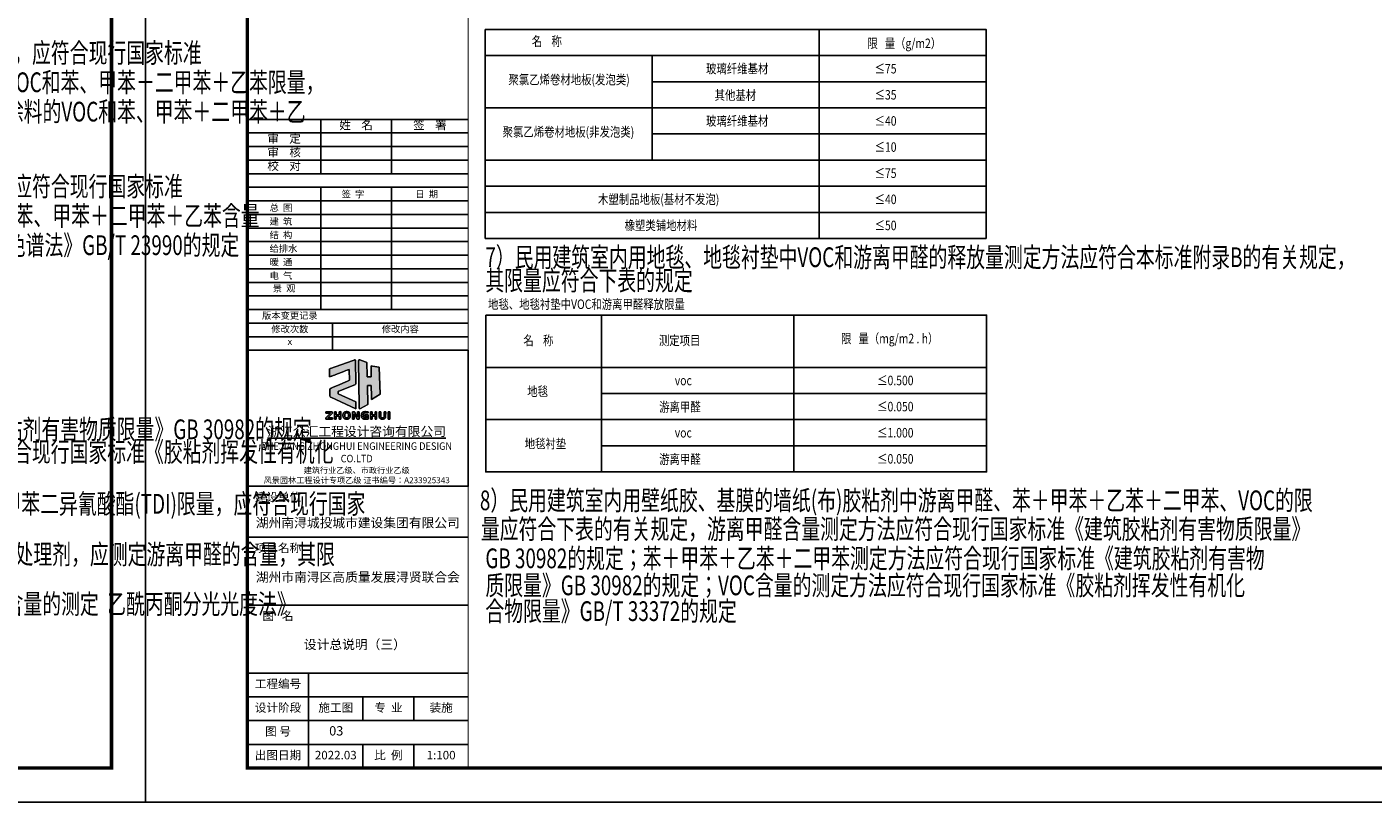
# Model space of a CAD drawing. Extents: x 134864 to 483906, y -267679 to -20817.
# Drawn here: x 306206 to 345819, y -62817 to -39995 of the extents above; entities that cross this region are included whole.
import ezdxf
from ezdxf.enums import TextEntityAlignment as Align

# ---------------------------------------------------------------- set-up
doc = ezdxf.new("R2010")
doc.units = 0
doc.header["$LTSCALE"] = 500
doc.header["$MEASUREMENT"] = 0
doc.layers.get('0').update_dxf_attribs({"linetype": 'CONTINUOUS'})
doc.layers.add('color#000000ff', color=7, linetype='CONTINUOUS', lineweight=100)
doc.layers.add('color#ffffffff', color=7, linetype='CONTINUOUS', lineweight=100)
doc.layers.add('PP-COM', color=7, linetype='CONTINUOUS')
doc.layers.add('tk', color=7, linetype='CONTINUOUS')
doc.styles.add('-黑体', font='simhei.ttf', dxfattribs={"width": 0.8})
doc.styles.get("Standard").update_dxf_attribs({"font": 'txt.shx'})
doc.styles.add('TKHH', font='simfang.ttf', dxfattribs={"width": 0.75})
doc.styles.add('图框', font='txt')
doc.styles.add('天和汉字', font='simplex.shx', dxfattribs={"width": 0.7, "bigfont": '天和汉字.shx'})

msp = doc.modelspace()

# ---------------------------------------------------------------- hatches: boundary and pattern name
at = {"lineweight": 0}
h = msp.add_hatch(color=7, dxfattribs=at)
h.dxf.hatch_style = 1
h.paths.add_polyline_path([(315193.7, -51362.7), (315193.4, -51322.5), (315002.1, -51323.2), (315002.8, -51361.8), (315140.5, -51361.9), (315008, -51498.8), (315006.3, -51501.4), (315004.2, -51505.9), (315002.7, -51512.5), (315002.2, -51542.4), (315193.5, -51542.4), (315193.5, -51503.2), (315059.9, -51503.1)])
h.paths.add_polyline_path([(315393.5, -51451.9), (315393.3, -51542.5), (315439.7, -51542.4), (315439.6, -51322.4), (315393.2, -51322.7), (315393.2, -51412.2), (315308.1, -51412), (315308.1, -51322.6), (315261.4, -51322.6), (315261.4, -51542.5), (315308.1, -51542.4), (315308, -51451.8)])
h.paths.add_polyline_path([(315504.1, -51437.4), (315504.9, -51447.6), (315506.5, -51457.8), (315508.8, -51467.7), (315511.8, -51477.4), (315515.5, -51486.7), (315520, -51495.5), (315525.2, -51503.8), (315531.1, -51511.5), (315537.8, -51518.5), (315545.2, -51524.7), (315553.3, -51530), (315562.1, -51534.4), (315571.7, -51537.7), (315582, -51539.9), (315586.6, -51540.9), (315596.1, -51542.3), (315605.9, -51543.3), (315615.8, -51543.8), (315625.8, -51543.6), (315630.7, -51543.3), (315635.7, -51542.9), (315640.6, -51542.2), (315645.5, -51541.4), (315650.4, -51540.4), (315655.1, -51539.2), (315659.8, -51537.8), (315664.4, -51536.2), (315668.9, -51534.5), (315673.3, -51532.5), (315677.6, -51530.2), (315681.7, -51527.8), (315685.7, -51525.1), (315689.5, -51522.2), (315693.1, -51519.1), (315696.6, -51515.7), (315699.9, -51512.1), (315702.9, -51508.2), (315705.8, -51504), (315708.4, -51499.6), (315710.4, -51495.3), (315712.2, -51490.9), (315713.9, -51486.4), (315715.5, -51481.9), (315716.9, -51477.4), (315719.3, -51468.1), (315721, -51458.7), (315722.2, -51449.2), (315722.8, -51439.6), (315722.9, -51429.9), (315722.3, -51420.3), (315721.2, -51410.8), (315719.6, -51401.3), (315717.4, -51391.9), (315714.7, -51382.8), (315711.4, -51373.8), (315707.6, -51365.1), (315704.9, -51360.7), (315702.1, -51356.6), (315699, -51352.8), (315695.7, -51349.2), (315692.2, -51345.8), (315688.5, -51342.7), (315684.7, -51339.9), (315680.7, -51337.3), (315676.5, -51334.9), (315672.2, -51332.7), (315667.8, -51330.7), (315663.3, -51329), (315658.7, -51327.4), (315654, -51326), (315649.2, -51324.9), (315644.3, -51323.9), (315639.4, -51323), (315634.5, -51322.4), (315629.5, -51321.9), (315619.5, -51321.4), (315609.6, -51321.4), (315599.7, -51321.9), (315590.1, -51322.9), (315580.7, -51324.4), (315570.4, -51326.6), (315560.8, -51330), (315552, -51334.3), (315544, -51339.7), (315536.6, -51345.9), (315530, -51352.9), (315524.2, -51360.5), (315519.1, -51368.8), (315514.8, -51377.7), (315511.1, -51387), (315508.3, -51396.6), (315506.1, -51406.6), (315504.7, -51416.8), (315504.1, -51427)])
h.paths.add_polyline_path([(315668.1, -51402.5), (315670.6, -51418), (315671.4, -51433.6), (315669.9, -51452.4), (315665.2, -51475.9), (315656.7, -51490.9), (315642.2, -51501.8), (315624.5, -51507.2), (315605.5, -51507.3), (315587.5, -51502.2), (315572.5, -51491.9), (315563.9, -51478.7), (315560.4, -51464.7), (315556.9, -51436), (315557.1, -51415.1), (315560.3, -51396.4), (315567.5, -51380.7), (315580.3, -51365.9), (315597.9, -51359.3), (315617.1, -51357.4), (315635.3, -51360.5), (315651, -51368.4), (315662.1, -51381.7)], flags=16)
h.paths.add_polyline_path([(315833.5, -51381.8), (315922.8, -51542.3), (315980.5, -51542.4), (315980.5, -51322.6), (315936.1, -51322.5), (315935.4, -51483.7), (315849, -51322.8), (315788.7, -51322.5), (315788.7, -51542.4), (315833.4, -51542.4)])
h.paths.add_polyline_path([(316064.5, -51359.9), (316061.7, -51365.6), (316059, -51371.5), (316056.5, -51377.7), (316054.3, -51384), (316052.3, -51390.5), (316050.6, -51397.1), (316049.1, -51403.8), (316047.8, -51410.7), (316046.9, -51417.6), (316046.2, -51424.5), (316045.8, -51431.5), (316045.7, -51438.5), (316045.9, -51445.4), (316046.4, -51452.3), (316047.3, -51459.2), (316048.4, -51465.9), (316049.9, -51472.5), (316051.7, -51479), (316053.9, -51485.3), (316056.5, -51491.5), (316059.4, -51497.4), (316062.7, -51503.1), (316066.3, -51508.6), (316070.4, -51513.8), (316074.9, -51518.6), (316079.7, -51523.2), (316085, -51527.4), (316090.7, -51531.3), (316096.9, -51534.7), (316101.9, -51536.2), (316106.9, -51537.4), (316112, -51538.5), (316122.1, -51540.3), (316132.4, -51541.6), (316147.9, -51542.7), (316184.4, -51542.8), (316246.9, -51542.4), (316246.8, -51412), (316139, -51412), (316139.1, -51451.1), (316200.4, -51451.2), (316200.4, -51503.2), (316197, -51503.1), (316189.7, -51503.1), (316156.3, -51503.8), (316134.6, -51501.3), (316117.9, -51494.1), (316107.3, -51481.9), (316103.6, -51471.2), (316099.3, -51450), (316097.3, -51427.9), (316098.1, -51409.3), (316102.6, -51391.1), (316111.9, -51376.8), (316125, -51366.6), (316143.2, -51363.4), (316163.8, -51361.6), (316246.9, -51361.7), (316246.8, -51322.8), (316230.6, -51323.6), (316214.2, -51323.4), (316165.9, -51321.7), (316152.1, -51321.8), (316145.3, -51322.1), (316138.6, -51322.5), (316131.9, -51323.2), (316125.4, -51324.2), (316119, -51325.4), (316112.7, -51327), (316106.6, -51328.9), (316100.6, -51331.2), (316094.8, -51333.9), (316089.2, -51337), (316083.8, -51340.5), (316078.6, -51344.6), (316073.7, -51349.1), (316069, -51354.2)])
h.paths.add_polyline_path([(316319.1, -51542.4), (316365.8, -51542.4), (316365.8, -51451.5), (316450.8, -51451.4), (316451, -51542.5), (316497.4, -51542.4), (316497.4, -51322.6), (316451, -51322.5), (316450.8, -51412.2), (316365.9, -51412.2), (316365.8, -51322.5), (316319.1, -51322.5)])
h.paths.add_polyline_path([(316572.6, -51322.6), (316573, -51466.8), (316573.2, -51476.8), (316574.6, -51486.2), (316577.2, -51494.8), (316580.8, -51502.8), (316585.4, -51510.1), (316590.9, -51516.7), (316597.2, -51522.7), (316604.2, -51528), (316611.8, -51532.6), (316620, -51536.5), (316628.6, -51539.8), (316637.5, -51542.3), (316646.8, -51544.2), (316656.2, -51545.4), (316665.8, -51545.9), (316675.4, -51545.7), (316684.9, -51544.9), (316694.2, -51543.3), (316703.3, -51541), (316712.1, -51538.1), (316720.5, -51534.4), (316728.4, -51530.1), (316735.7, -51525.1), (316742.3, -51519.3), (316748.2, -51512.9), (316753.2, -51505.7), (316757.3, -51497.9), (316760.4, -51489.3), (316762.3, -51480), (316764.4, -51322.5), (316717.7, -51322.6), (316717.1, -51479.8), (316707.6, -51495.2), (316693.8, -51503.7), (316679.9, -51507.6), (316662.5, -51508.3), (316643.5, -51503.4), (316628.4, -51492.6), (316620.8, -51477.6), (316618.9, -51322.6)])
h.paths.add_polyline_path([(316840, -51542.4), (316886.7, -51542.4), (316886.8, -51322.6), (316840, -51322.6)])
at = {"layer": 'PP-COM', "lineweight": 0}
h = msp.add_hatch(color=131, dxfattribs=at)
h.dxf.hatch_style = 1
h.paths.add_polyline_path([(315375.9, -50724.6), (315378.7, -50723.3), (315381.7, -50722.3), (315859.7, -50529.2), (315863.7, -50527.1), (315867.7, -50524.3), (315871.4, -50521.2), (315874.8, -50517.6), (315877.7, -50513.8), (315881.5, -50507.5), (315884.4, -50500.7), (315886.6, -50493.6), (315888.3, -50483.8), (315888.6, -50473.8), (315888.6, -50452.1), (315879.6, -49844.9), (315879.2, -49839.8), (315876.8, -49814.4), (315875, -49809.5), (315873.3, -49806.6), (315871.2, -49803.9), (315868.6, -49801.5), (315867.1, -49800.5), (315865.5, -49799.6), (315863.7, -49798.7), (315860.4, -49798.6), (315854, -49798.8), (315844.5, -49799.9), (315832.1, -49802.7), (315774.8, -49823.4), (315135.8, -50050.7), (315125.2, -50054.9), (315115.7, -50061.1), (315111.5, -50065.6), (315109.2, -50069.6), (315108.1, -50072.5), (315107.5, -50075.6), (315107.4, -50076.1), (315114.7, -50292.1), (315134.7, -50285.9), (315154.6, -50279.5), (315174.5, -50272.8), (315194.3, -50266.1), (315214.1, -50259.1), (315253.5, -50244.8), (315292.8, -50230), (315527.4, -50137.6), (315586.4, -50115.3), (315625.8, -50101.1), (315645.7, -50094.2), (315665.5, -50087.4), (315685.4, -50080.8), (315687.2, -50102.4), (315697.1, -50395.2), (315638.2, -50422), (315340.8, -50550.1), (315222.4, -50602.3), (315163.8, -50629.5), (315125, -50648.1), (315124.4, -50654.8), (315122.7, -50688.4), (315123.7, -50843.6), (315124, -50853.9), (315126.5, -50872.4), (315128.5, -50878.1), (315130.3, -50881.6), (315132.4, -50884.7), (315135.1, -50887.6), (315136.6, -50888.9), (315138.3, -50890.1), (315140, -50891.2), (315142, -50892.1), (315144, -50893), (315146.3, -50893.7), (315888.2, -51242.7), (315883.5, -51029.3), (315364.3, -50793.2), (315364.4, -50790.7), (315364.4, -50785.4), (315361.3, -50749.6), (315365.5, -50731.9), (315373.5, -50726)])
h = msp.add_hatch(color=150, dxfattribs=at)
h.dxf.hatch_style = 1
h.paths.add_polyline_path([(315983.1, -51150.8), (315983.7, -51192.5), (315987.4, -51221.9), (315991.6, -51236.3), (316017.6, -51224.5), (316237.5, -51109.2), (316225.2, -50553.4), (316339.4, -50552.6), (316344.1, -50875.5), (316347.5, -50959.7), (316597.6, -50809.7), (316575.8, -50016.5), (316375, -49979.1), (316332.8, -49974.3), (316336.7, -50301.1), (316218.1, -50299.7), (316215, -50210.9), (316207.7, -49929.6), (316204.1, -49870.6), (316190.8, -49864.5), (316163.9, -49853.2), (316000.3, -49796.6), (315998.8, -49796.2), (315995.9, -49795.6), (315993.1, -49795.4), (315990.5, -49795.5), (315988, -49795.8), (315985.6, -49796.4), (315983.3, -49797.2), (315981.1, -49798.3), (315979.1, -49799.6), (315977.1, -49801), (315975.3, -49802.7), (315973.6, -49804.5), (315972, -49806.5), (315970.6, -49808.6), (315969.3, -49810.9), (315968.1, -49813.2), (315966, -49818.2), (315964.5, -49823.5), (315963.4, -49828.9), (315962.9, -49834.4), (315962.9, -49839.8), (315963.5, -49845)])

# ---------------------------------------------------------------- linework, layer by layer
at = {"color": 3}
for p, q in [((329516.9, -40069.6), (329516.9, -46223.6)), ((319691.2, -40838.8), (334429.7, -40838.8)), ((324604.1, -40838.8), (324604.1, -43915.8)), ((324604.1, -41608.1), (334429.7, -41608.1)), ((319691.2, -42377.3), (334429.7, -42377.3)), ((324604.1, -43146.6), (334429.7, -43146.6)), ((319691.2, -43915.8), (334429.7, -43915.8)), ((319691.2, -44685.1), (334429.7, -44685.1)), ((319691.2, -45454.3), (334429.7, -45454.3)), ((324604.1, -46223.6), (334429.7, -46223.6)), ((323109.2, -48479.6), (323109.2, -53095.1)), ((328778.6, -48479.6), (328778.6, -53095.1)), ((319709.4, -50018.1), (334447.9, -50018.1)), ((323109.2, -50787.3), (334447.9, -50787.3)), ((319709.4, -51556.6), (334447.9, -51556.6)), ((323109.2, -52325.8), (334447.9, -52325.8))]:
    msp.add_line(p, q, dxfattribs=at)
for p, q in [((312694.4, -42716.7), (319194.4, -42716.7)), ((314854.4, -44316.7), (314854.4, -42716.7)), ((316934.4, -42716.7), (316934.4, -44316.7)), ((312694.4, -43116.7), (319194.4, -43116.7)), ((312694.4, -43516.7), (319194.4, -43516.7)), ((312694.4, -43916.7), (319194.4, -43916.7)), ((312694.4, -44316.7), (319194.4, -44316.7)), ((312694.4, -44716.7), (319194.4, -44716.7)), ((314854.4, -48316.7), (314854.4, -44716.7)), ((316934.4, -44716.7), (316934.4, -48316.7)), ((312694.4, -45116.7), (319194.4, -45116.7)), ((312694.4, -45516.7), (319194.4, -45516.7)), ((312694.4, -45916.7), (319194.4, -45916.7)), ((312694.4, -46316.7), (319194.4, -46316.7)), ((312694.4, -46716.7), (319194.4, -46716.7)), ((312694.4, -47116.7), (319194.4, -47116.7)), ((312694.4, -47516.7), (319194.4, -47516.7)), ((312694.4, -47916.7), (319194.4, -47916.7)), ((312694.4, -48316.7), (319194.4, -48316.7))]:
    msp.add_line(p, q)
for points in [[(319691.2, -40069.6), (334429.7, -40069.6), (334429.7, -46223.6), (319691.2, -46223.6)], [(319709.4, -48479.6), (334447.9, -48479.6), (334447.9, -53095.1), (319709.4, -53095.1)]]:
    msp.add_lwpolyline(points, close=True, dxfattribs=at)
at = {"layer": 'color#000000ff', "lineweight": 0}
for points in [[(315193.4, -51322.5), (315193.7, -51362.7), (315059.9, -51503.1), (315193.5, -51503.2), (315193.5, -51542.4), (315002.2, -51542.4), (315002.7, -51512.5), (315004.2, -51505.9), (315006.3, -51501.4), (315008.2, -51498.5), (315010.6, -51495.9), (315012, -51494.7), (315140.5, -51361.9), (315002.8, -51361.8), (315002.1, -51323.2)], [(315439.6, -51322.4), (315439.7, -51542.4), (315393.3, -51542.5), (315393.5, -51451.9), (315308, -51451.8), (315308.1, -51542.4), (315261.4, -51542.5), (315261.4, -51322.6), (315308.1, -51322.6), (315308.1, -51412), (315393.2, -51412.2), (315393.2, -51322.7)], [(315590.1, -51322.9), (315599.7, -51321.9), (315609.6, -51321.4), (315619.5, -51321.4), (315629.5, -51321.9), (315634.5, -51322.4), (315639.4, -51323), (315644.3, -51323.9), (315649.2, -51324.9), (315654, -51326), (315658.7, -51327.4), (315663.3, -51329), (315667.8, -51330.7), (315672.2, -51332.7), (315676.5, -51334.9), (315680.7, -51337.3), (315684.7, -51339.9), (315688.5, -51342.7), (315692.2, -51345.8), (315695.7, -51349.2), (315699, -51352.8), (315702.1, -51356.6), (315704.9, -51360.7), (315707.6, -51365.1), (315711.4, -51373.8), (315714.7, -51382.8), (315717.4, -51391.9), (315719.6, -51401.3), (315721.2, -51410.8), (315722.3, -51420.3), (315722.9, -51429.9), (315722.8, -51439.6), (315722.2, -51449.2), (315721, -51458.7), (315719.3, -51468.1), (315716.9, -51477.4), (315715.5, -51481.9), (315713.9, -51486.4), (315712.2, -51490.9), (315710.4, -51495.3), (315708.4, -51499.6), (315705.8, -51504), (315702.9, -51508.2), (315699.9, -51512.1), (315696.6, -51515.7), (315693.1, -51519.1), (315689.5, -51522.2), (315685.7, -51525.1), (315681.7, -51527.8), (315677.6, -51530.2), (315673.3, -51532.5), (315668.9, -51534.5), (315664.4, -51536.2), (315659.8, -51537.8), (315655.1, -51539.2), (315650.4, -51540.4), (315645.5, -51541.4), (315640.6, -51542.2), (315635.7, -51542.9), (315630.7, -51543.3), (315625.8, -51543.6), (315615.8, -51543.8), (315605.9, -51543.3), (315596.1, -51542.3), (315586.6, -51540.9), (315582, -51539.9), (315571.7, -51537.7), (315562.1, -51534.4), (315553.3, -51530), (315545.2, -51524.7), (315537.8, -51518.5), (315531.1, -51511.5), (315525.2, -51503.8), (315520, -51495.5), (315515.5, -51486.7), (315511.8, -51477.4), (315508.8, -51467.7), (315506.5, -51457.8), (315504.9, -51447.6), (315504.1, -51437.4), (315504.1, -51427), (315504.7, -51416.8), (315506.1, -51406.6), (315508.3, -51396.6), (315511.1, -51387), (315514.8, -51377.7), (315519.1, -51368.8), (315524.2, -51360.5), (315530, -51352.9), (315536.6, -51345.9), (315544, -51339.7), (315552, -51334.3), (315560.8, -51330), (315570.4, -51326.6), (315580.7, -51324.4)], [(315583, -51365.7), (315579.6, -51368.1), (315576.5, -51370.7), (315573.7, -51373.5), (315571.2, -51376.4), (315568.9, -51379.5), (315566.8, -51382.8), (315565, -51386.2), (315563.3, -51389.7), (315561.9, -51393.4), (315560.7, -51397.1), (315559.7, -51401), (315558.8, -51404.9), (315558.1, -51408.9), (315557.6, -51412.9), (315557, -51421.2), (315556.9, -51429.5), (315557.6, -51442), (315559.6, -51458.1), (315561.6, -51469.4), (315562.8, -51474.1), (315564.4, -51478.5), (315566.5, -51482.6), (315568.9, -51486.4), (315571.7, -51489.9), (315574.9, -51493.1), (315578.3, -51495.9), (315582, -51498.5), (315585.9, -51500.7), (315590.1, -51502.6), (315594.4, -51504.2), (315598.8, -51505.4), (315603.3, -51506.4), (315608, -51507), (315612.6, -51507.3), (315617.3, -51507.3), (315621.9, -51506.9), (315626.5, -51506.2), (315631, -51505.2), (315635.4, -51503.9), (315639.6, -51502.2), (315643.6, -51500.2), (315647.5, -51497.9), (315651.1, -51495.2), (315654.4, -51492.2), (315657.4, -51488.8), (315660, -51485.1), (315662.3, -51481.1), (315664.2, -51476.7), (315666.9, -51467.7), (315669.9, -51452.4), (315671.4, -51433.6), (315670.6, -51418), (315668.1, -51402.5), (315663.8, -51387.5), (315662.5, -51384.5), (315661.1, -51381.6), (315659.5, -51378.9), (315657.7, -51376.4), (315655.7, -51374.1), (315653.6, -51371.9), (315651.4, -51369.9), (315649, -51368), (315646.5, -51366.3), (315643.8, -51364.8), (315641.1, -51363.4), (315638.3, -51362.2), (315635.4, -51361.2), (315632.5, -51360.3), (315629.4, -51359.5), (315623.2, -51358.5), (315616.9, -51358), (315610.6, -51358.1), (315604.3, -51358.7), (315598.2, -51359.8), (315592.2, -51361.4), (315586.6, -51363.6)], [(315980.5, -51322.6), (315980.5, -51542.4), (315922.8, -51542.3), (315833.5, -51381.8), (315833.4, -51542.4), (315788.7, -51542.4), (315788.7, -51322.5), (315849, -51322.8), (315935.4, -51483.7), (315936.1, -51322.5)], [(316069, -51354.2), (316073.7, -51349.1), (316078.6, -51344.6), (316083.8, -51340.5), (316089.2, -51337), (316094.8, -51333.9), (316100.6, -51331.2), (316106.6, -51328.9), (316112.7, -51327), (316119, -51325.4), (316125.4, -51324.2), (316131.9, -51323.2), (316138.6, -51322.5), (316145.3, -51322.1), (316152.1, -51321.8), (316165.9, -51321.7), (316214.2, -51323.4), (316227.5, -51323.5), (316234, -51323.4), (316240.5, -51323.1), (316246.8, -51322.6), (316246.9, -51361.7), (316163.8, -51361.6), (316143.2, -51363.4), (316131, -51365.6), (316126.9, -51366.5), (316123.1, -51368.5), (316119.7, -51370.7), (316116.5, -51373.2), (316113.6, -51375.9), (316111, -51378.8), (316108.7, -51381.8), (316106.6, -51385), (316104.7, -51388.4), (316103.1, -51391.9), (316101.8, -51395.6), (316100.6, -51399.3), (316099.6, -51403.2), (316098.9, -51407.2), (316098.3, -51411.2), (316097.9, -51415.3), (316097.5, -51423.7), (316097.7, -51432.1), (316098.8, -51444.7), (316100.7, -51456.9), (316103.1, -51468.3), (316103.9, -51471.9), (316105.3, -51476), (316107, -51479.7), (316108.9, -51483.1), (316111.1, -51486.2), (316113.4, -51489), (316116, -51491.4), (316118.8, -51493.6), (316121.8, -51495.5), (316124.9, -51497.1), (316128.2, -51498.5), (316131.6, -51499.7), (316135.2, -51500.7), (316138.8, -51501.6), (316142.6, -51502.2), (316150.3, -51503.1), (316166.2, -51503.6), (316189.7, -51503.1), (316197, -51503.1), (316200.4, -51503.2), (316200.4, -51451.2), (316139.1, -51451.1), (316139, -51412), (316246.8, -51412), (316246.9, -51542.4), (316184.4, -51542.8), (316147.9, -51542.7), (316132.4, -51541.6), (316122.1, -51540.3), (316112, -51538.5), (316106.9, -51537.4), (316101.9, -51536.2), (316096.9, -51534.7), (316090.7, -51531.3), (316085, -51527.4), (316079.7, -51523.2), (316074.9, -51518.6), (316070.4, -51513.8), (316066.3, -51508.6), (316062.7, -51503.1), (316059.4, -51497.4), (316056.5, -51491.5), (316053.9, -51485.3), (316051.7, -51479), (316049.9, -51472.5), (316048.4, -51465.9), (316047.3, -51459.2), (316046.4, -51452.3), (316045.9, -51445.4), (316045.7, -51438.5), (316045.8, -51431.5), (316046.2, -51424.5), (316046.9, -51417.6), (316047.8, -51410.7), (316049.1, -51403.8), (316050.6, -51397.1), (316052.3, -51390.5), (316054.3, -51384), (316056.5, -51377.7), (316059, -51371.5), (316061.7, -51365.6), (316064.5, -51359.9)], [(316365.8, -51322.5), (316365.9, -51412.2), (316450.8, -51412.2), (316451, -51322.5), (316497.4, -51322.6), (316497.4, -51542.4), (316451, -51542.5), (316450.8, -51451.4), (316365.8, -51451.5), (316365.8, -51542.4), (316319.1, -51542.4), (316319.1, -51322.5)], [(316618.9, -51322.6), (316620.7, -51473.3), (316621.7, -51478.1), (316623.3, -51482.6), (316625.4, -51486.7), (316628, -51490.4), (316631, -51493.8), (316634.3, -51496.8), (316638.1, -51499.5), (316642.1, -51501.8), (316646.4, -51503.7), (316650.9, -51505.3), (316655.5, -51506.5), (316660.3, -51507.4), (316665.2, -51507.9), (316670.1, -51508), (316674.9, -51507.8), (316679.8, -51507.2), (316684.5, -51506.3), (316689, -51505), (316693.4, -51503.4), (316697.6, -51501.4), (316701.5, -51499), (316705, -51496.3), (316708.2, -51493.2), (316711, -51489.8), (316713.3, -51486), (316715.1, -51481.8), (316716.4, -51477.3), (316717.1, -51472.5), (316717.1, -51467.2), (316717.7, -51322.6), (316764.4, -51322.5), (316762.3, -51480), (316760.4, -51489.3), (316757.3, -51497.9), (316753.2, -51505.7), (316748.2, -51512.9), (316742.3, -51519.3), (316735.7, -51525.1), (316728.4, -51530.1), (316720.5, -51534.4), (316712.1, -51538.1), (316703.3, -51541), (316694.2, -51543.3), (316684.9, -51544.9), (316675.4, -51545.7), (316665.8, -51545.9), (316656.2, -51545.4), (316646.8, -51544.2), (316637.5, -51542.3), (316628.6, -51539.8), (316620, -51536.5), (316611.8, -51532.6), (316604.2, -51528), (316597.2, -51522.7), (316590.9, -51516.7), (316585.4, -51510.1), (316580.8, -51502.8), (316577.2, -51494.8), (316574.6, -51486.2), (316573.2, -51476.8), (316573, -51466.8), (316572.6, -51322.6)], [(316886.8, -51322.6), (316886.7, -51542.4), (316840, -51542.4), (316840, -51322.6)]]:
    msp.add_lwpolyline(points, close=True, dxfattribs=at)
at = {"layer": 'color#ffffffff', "lineweight": 0}
for points in [[(315135.8, -50050.7), (315125.2, -50054.9), (315115.7, -50061.1), (315111.5, -50065.6), (315109.2, -50069.6), (315108.1, -50072.5), (315107.5, -50075.6), (315107.3, -50079), (315107.7, -50082.7), (315114.7, -50292.1), (315134.7, -50285.9), (315154.6, -50279.5), (315174.5, -50272.8), (315194.3, -50266.1), (315214.1, -50259.1), (315253.5, -50244.8), (315292.8, -50230), (315527.4, -50137.6), (315586.4, -50115.3), (315625.8, -50101.1), (315645.7, -50094.2), (315665.5, -50087.4), (315685.4, -50080.8), (315687.2, -50102.4), (315697.1, -50395.2), (315638.2, -50422), (315340.8, -50550.1), (315222.4, -50602.3), (315163.8, -50629.5), (315125, -50648.1), (315124.4, -50654.8), (315122.7, -50688.4), (315123.7, -50843.6), (315124, -50853.9), (315126.5, -50872.4), (315128.5, -50878.1), (315130.3, -50881.6), (315132.4, -50884.7), (315135.1, -50887.6), (315136.6, -50888.9), (315138.3, -50890.1), (315140, -50891.2), (315142, -50892.1), (315144, -50893), (315146.3, -50893.7), (315888.2, -51242.7), (315883.5, -51029.3), (315364.3, -50793.2), (315364.4, -50790.7), (315364.4, -50785.4), (315362.2, -50759.4), (315362, -50750.8), (315362.5, -50745.4), (315362.9, -50742.7), (315363.5, -50740.2), (315364.3, -50737.8), (315365.3, -50735.5), (315366.4, -50733.3), (315367.8, -50731.2), (315369.5, -50729.3), (315371.3, -50727.6), (315373.5, -50726), (315375.9, -50724.6), (315378.7, -50723.3), (315381.7, -50722.3), (315854.4, -50531.4), (315859.2, -50529.5), (315863.7, -50527.1), (315867.7, -50524.3), (315871.4, -50521.2), (315874.8, -50517.6), (315877.7, -50513.8), (315881.5, -50507.5), (315884.4, -50500.7), (315886.6, -50493.6), (315888.3, -50483.8), (315888.6, -50473.8), (315888.6, -50452.1), (315879.6, -49844.9), (315879.2, -49839.8), (315876.8, -49814.4), (315875, -49809.5), (315873.3, -49806.6), (315871.2, -49803.9), (315868.6, -49801.5), (315867.1, -49800.5), (315865.5, -49799.6), (315863.7, -49798.7), (315860.4, -49798.6), (315854, -49798.8), (315844.5, -49799.9), (315832.1, -49802.7), (315774.8, -49823.4)], [(315983.1, -51150.8), (315983.7, -51192.5), (315987.4, -51221.9), (315991.6, -51236.3), (316017.6, -51224.5), (316237.5, -51109.2), (316225.2, -50553.4), (316339.4, -50552.6), (316344.1, -50875.5), (316347.5, -50959.7), (316597.6, -50809.7), (316575.8, -50016.5), (316375, -49979.1), (316332.8, -49974.3), (316336.7, -50301.1), (316218.1, -50299.7), (316215, -50210.9), (316207.7, -49929.6), (316204.1, -49870.6), (316190.8, -49864.5), (316163.9, -49853.2), (316004.8, -49798.2), (316001.7, -49797), (315998.8, -49796.2), (315995.9, -49795.6), (315993.1, -49795.4), (315990.5, -49795.5), (315988, -49795.8), (315985.6, -49796.4), (315983.3, -49797.2), (315981.1, -49798.3), (315979.1, -49799.6), (315977.1, -49801), (315975.3, -49802.7), (315973.6, -49804.5), (315972, -49806.5), (315970.6, -49808.6), (315969.3, -49810.9), (315968.1, -49813.2), (315966, -49818.2), (315964.5, -49823.5), (315963.4, -49828.9), (315962.9, -49834.4), (315962.9, -49839.8), (315963.5, -49845)], [(315002.8, -51361.8), (315140.5, -51361.9), (315012, -51494.7), (315010.6, -51495.9), (315008.2, -51498.5), (315006.3, -51501.4), (315004.2, -51505.9), (315002.7, -51512.5), (315002.2, -51542.4), (315193.5, -51542.4), (315193.5, -51503.2), (315059.9, -51503.1), (315193.7, -51362.7), (315193.4, -51322.5), (315002.1, -51323.2)], [(315393.2, -51412.2), (315308.1, -51412), (315308.1, -51322.6), (315261.4, -51322.6), (315261.4, -51542.5), (315308.1, -51542.4), (315308, -51451.8), (315393.5, -51451.9), (315393.3, -51542.5), (315439.7, -51542.4), (315439.6, -51322.4), (315393.2, -51322.7)], [(315570.4, -51326.6), (315560.8, -51330), (315552, -51334.3), (315544, -51339.7), (315536.6, -51345.9), (315530, -51352.9), (315524.2, -51360.5), (315519.1, -51368.8), (315514.8, -51377.7), (315511.1, -51387), (315508.3, -51396.6), (315506.1, -51406.6), (315504.7, -51416.8), (315504.1, -51427), (315504.1, -51437.4), (315504.9, -51447.6), (315506.5, -51457.8), (315508.8, -51467.7), (315511.8, -51477.4), (315515.5, -51486.7), (315520, -51495.5), (315525.2, -51503.8), (315531.1, -51511.5), (315537.8, -51518.5), (315545.2, -51524.7), (315553.3, -51530), (315562.1, -51534.4), (315571.7, -51537.7), (315582, -51539.9), (315586.6, -51540.9), (315596.1, -51542.3), (315605.9, -51543.3), (315615.8, -51543.8), (315625.8, -51543.6), (315630.7, -51543.3), (315635.7, -51542.9), (315640.6, -51542.2), (315645.5, -51541.4), (315650.4, -51540.4), (315655.1, -51539.2), (315659.8, -51537.8), (315664.4, -51536.2), (315668.9, -51534.5), (315673.3, -51532.5), (315677.6, -51530.2), (315681.7, -51527.8), (315685.7, -51525.1), (315689.5, -51522.2), (315693.1, -51519.1), (315696.6, -51515.7), (315699.9, -51512.1), (315702.9, -51508.2), (315705.8, -51504), (315708.4, -51499.6), (315710.4, -51495.3), (315712.2, -51490.9), (315713.9, -51486.4), (315715.5, -51481.9), (315716.9, -51477.4), (315719.3, -51468.1), (315721, -51458.7), (315722.2, -51449.2), (315722.8, -51439.6), (315722.9, -51429.9), (315722.3, -51420.3), (315721.2, -51410.8), (315719.6, -51401.3), (315717.4, -51391.9), (315714.7, -51382.8), (315711.4, -51373.8), (315707.6, -51365.1), (315704.9, -51360.7), (315702.1, -51356.6), (315699, -51352.8), (315695.7, -51349.2), (315692.2, -51345.8), (315688.5, -51342.7), (315684.7, -51339.9), (315680.7, -51337.3), (315676.5, -51334.9), (315672.2, -51332.7), (315667.8, -51330.7), (315663.3, -51329), (315658.7, -51327.4), (315654, -51326), (315649.2, -51324.9), (315644.3, -51323.9), (315639.4, -51323), (315634.5, -51322.4), (315629.5, -51321.9), (315619.5, -51321.4), (315609.6, -51321.4), (315599.7, -51321.9), (315590.1, -51322.9), (315580.7, -51324.4)], [(315592.2, -51361.4), (315598.2, -51359.8), (315604.3, -51358.7), (315610.6, -51358.1), (315616.9, -51358), (315623.2, -51358.5), (315629.4, -51359.5), (315632.5, -51360.3), (315635.4, -51361.2), (315638.3, -51362.2), (315641.1, -51363.4), (315643.8, -51364.8), (315646.5, -51366.3), (315649, -51368), (315651.4, -51369.9), (315653.6, -51371.9), (315655.7, -51374.1), (315657.7, -51376.4), (315659.5, -51378.9), (315661.1, -51381.6), (315662.5, -51384.5), (315663.8, -51387.5), (315668.1, -51402.5), (315670.6, -51418), (315671.4, -51433.6), (315669.9, -51452.4), (315666.9, -51467.7), (315664.2, -51476.7), (315662.3, -51481.1), (315660, -51485.1), (315657.4, -51488.8), (315654.4, -51492.2), (315651.1, -51495.2), (315647.5, -51497.9), (315643.6, -51500.2), (315639.6, -51502.2), (315635.4, -51503.9), (315631, -51505.2), (315626.5, -51506.2), (315621.9, -51506.9), (315617.3, -51507.3), (315612.6, -51507.3), (315608, -51507), (315603.3, -51506.4), (315598.8, -51505.4), (315594.4, -51504.2), (315590.1, -51502.6), (315585.9, -51500.7), (315582, -51498.5), (315578.3, -51495.9), (315574.9, -51493.1), (315571.7, -51489.9), (315568.9, -51486.4), (315566.5, -51482.6), (315564.4, -51478.5), (315562.8, -51474.1), (315561.6, -51469.4), (315559.6, -51458.1), (315557.6, -51442), (315556.9, -51429.5), (315557, -51421.2), (315557.6, -51412.9), (315558.1, -51408.9), (315558.8, -51404.9), (315559.7, -51401), (315560.7, -51397.1), (315561.9, -51393.4), (315563.3, -51389.7), (315565, -51386.2), (315566.8, -51382.8), (315568.9, -51379.5), (315571.2, -51376.4), (315573.7, -51373.5), (315576.5, -51370.7), (315579.6, -51368.1), (315583, -51365.7), (315586.6, -51363.6)], [(315935.4, -51483.7), (315849, -51322.8), (315788.7, -51322.5), (315788.7, -51542.4), (315833.4, -51542.4), (315833.5, -51381.8), (315922.8, -51542.3), (315980.5, -51542.4), (315980.5, -51322.6), (315936.1, -51322.5)], [(316061.7, -51365.6), (316059, -51371.5), (316056.5, -51377.7), (316054.3, -51384), (316052.3, -51390.5), (316050.6, -51397.1), (316049.1, -51403.8), (316047.8, -51410.7), (316046.9, -51417.6), (316046.2, -51424.5), (316045.8, -51431.5), (316045.7, -51438.5), (316045.9, -51445.4), (316046.4, -51452.3), (316047.3, -51459.2), (316048.4, -51465.9), (316049.9, -51472.5), (316051.7, -51479), (316053.9, -51485.3), (316056.5, -51491.5), (316059.4, -51497.4), (316062.7, -51503.1), (316066.3, -51508.6), (316070.4, -51513.8), (316074.9, -51518.6), (316079.7, -51523.2), (316085, -51527.4), (316090.7, -51531.3), (316096.9, -51534.7), (316101.9, -51536.2), (316106.9, -51537.4), (316112, -51538.5), (316122.1, -51540.3), (316132.4, -51541.6), (316147.9, -51542.7), (316184.4, -51542.8), (316246.9, -51542.4), (316246.8, -51412), (316139, -51412), (316139.1, -51451.1), (316200.4, -51451.2), (316200.4, -51503.2), (316197, -51503.1), (316189.7, -51503.1), (316166.2, -51503.6), (316150.3, -51503.1), (316142.6, -51502.2), (316138.8, -51501.6), (316135.2, -51500.7), (316131.6, -51499.7), (316128.2, -51498.5), (316124.9, -51497.1), (316121.8, -51495.5), (316118.8, -51493.6), (316116, -51491.4), (316113.4, -51489), (316111.1, -51486.2), (316108.9, -51483.1), (316107, -51479.7), (316105.3, -51476), (316103.9, -51471.9), (316103.1, -51468.3), (316100.7, -51456.9), (316098.8, -51444.7), (316097.7, -51432.1), (316097.5, -51423.7), (316097.9, -51415.3), (316098.3, -51411.2), (316098.9, -51407.2), (316099.6, -51403.2), (316100.6, -51399.3), (316101.8, -51395.6), (316103.1, -51391.9), (316104.7, -51388.4), (316106.6, -51385), (316108.7, -51381.8), (316111, -51378.8), (316113.6, -51375.9), (316116.5, -51373.2), (316119.7, -51370.7), (316123.1, -51368.5), (316126.9, -51366.5), (316131, -51365.6), (316143.2, -51363.4), (316163.8, -51361.6), (316246.9, -51361.7), (316246.8, -51322.6), (316240.5, -51323.1), (316234, -51323.4), (316227.5, -51323.5), (316214.2, -51323.4), (316165.9, -51321.7), (316152.1, -51321.8), (316145.3, -51322.1), (316138.6, -51322.5), (316131.9, -51323.2), (316125.4, -51324.2), (316119, -51325.4), (316112.7, -51327), (316106.6, -51328.9), (316100.6, -51331.2), (316094.8, -51333.9), (316089.2, -51337), (316083.8, -51340.5), (316078.6, -51344.6), (316073.7, -51349.1), (316069, -51354.2), (316064.5, -51359.9)], [(316319.1, -51542.4), (316365.8, -51542.4), (316365.8, -51451.5), (316450.8, -51451.4), (316451, -51542.5), (316497.4, -51542.4), (316497.4, -51322.6), (316451, -51322.5), (316450.8, -51412.2), (316365.9, -51412.2), (316365.8, -51322.5), (316319.1, -51322.5)], [(316573, -51466.8), (316573.2, -51476.8), (316574.6, -51486.2), (316577.2, -51494.8), (316580.8, -51502.8), (316585.4, -51510.1), (316590.9, -51516.7), (316597.2, -51522.7), (316604.2, -51528), (316611.8, -51532.6), (316620, -51536.5), (316628.6, -51539.8), (316637.5, -51542.3), (316646.8, -51544.2), (316656.2, -51545.4), (316665.8, -51545.9), (316675.4, -51545.7), (316684.9, -51544.9), (316694.2, -51543.3), (316703.3, -51541), (316712.1, -51538.1), (316720.5, -51534.4), (316728.4, -51530.1), (316735.7, -51525.1), (316742.3, -51519.3), (316748.2, -51512.9), (316753.2, -51505.7), (316757.3, -51497.9), (316760.4, -51489.3), (316762.3, -51480), (316764.4, -51322.5), (316717.7, -51322.6), (316717.1, -51467.2), (316717.1, -51472.5), (316716.4, -51477.3), (316715.1, -51481.8), (316713.3, -51486), (316711, -51489.8), (316708.2, -51493.2), (316705, -51496.3), (316701.5, -51499), (316697.6, -51501.4), (316693.4, -51503.4), (316689, -51505), (316684.5, -51506.3), (316679.8, -51507.2), (316674.9, -51507.8), (316670.1, -51508), (316665.2, -51507.9), (316660.3, -51507.4), (316655.5, -51506.5), (316650.9, -51505.3), (316646.4, -51503.7), (316642.1, -51501.8), (316638.1, -51499.5), (316634.3, -51496.8), (316631, -51493.8), (316628, -51490.4), (316625.4, -51486.7), (316623.3, -51482.6), (316621.7, -51478.1), (316620.7, -51473.3), (316618.9, -51322.6), (316572.6, -51322.6)], [(316840, -51542.4), (316886.7, -51542.4), (316886.8, -51322.6), (316840, -51322.6)]]:
    msp.add_lwpolyline(points, close=True, dxfattribs=at)
at = {"layer": 'PP-COM'}
for p, q in [((314494.4, -59016.7), (314494.4, -61816.7)), ((316094.4, -59716.7), (316094.4, -60416.7)), ((317594.4, -59716.7), (317594.4, -60416.7)), ((316094.4, -61116.7), (316094.4, -61816.7)), ((317594.4, -61116.7), (317594.4, -61816.7))]:
    msp.add_line(p, q, dxfattribs=at)
at = {"layer": 'PP-COM', "const_width": 30}
for points in [[(312694.4, -42716.7), (319194.4, -42716.7), (319194.4, -25016.7), (319194.4, -21816.7), (312694.4, -21816.7), (312694.4, -42716.7)], [(319194.4, -49513.3), (319194.4, -42716.7)], [(319194.4, -49513.3), (319194.4, -61816.7)]]:
    msp.add_lwpolyline(points, dxfattribs=at)
at = {"layer": 'PP-COM'}
msp.add_lwpolyline([(312694.4, -49516.7), (319194.4, -49516.7), (319194.4, -53516.7), (312694.4, -53516.7)], close=True, dxfattribs=at)
at = {"layer": 'PP-COM', "color": 131, "lineweight": 0}
msp.add_lwpolyline([(315832.1, -49802.7), (315844.5, -49799.9), (315854, -49798.8), (315860.4, -49798.6), (315863.7, -49798.7), (315865.5, -49799.6), (315867.1, -49800.5), (315868.6, -49801.5), (315871.2, -49803.9), (315873.3, -49806.6), (315875, -49809.5), (315876.8, -49814.4), (315879.2, -49839.8), (315879.6, -49844.9), (315888.6, -50452.1), (315888.6, -50473.8), (315888.3, -50483.8), (315886.6, -50493.6), (315884.4, -50500.7), (315881.5, -50507.5), (315877.7, -50513.8), (315874.8, -50517.6), (315871.4, -50521.2), (315867.7, -50524.3), (315863.7, -50527.1), (315859.2, -50529.5), (315854.4, -50531.4), (315381.7, -50722.3), (315378.7, -50723.3), (315375.9, -50724.6), (315373.5, -50726), (315371.3, -50727.6), (315369.5, -50729.3), (315367.8, -50731.2), (315366.4, -50733.3), (315365.3, -50735.5), (315364.3, -50737.8), (315363.5, -50740.2), (315362.9, -50742.7), (315362.5, -50745.4), (315362, -50750.8), (315362.2, -50759.4), (315364.4, -50785.4), (315364.4, -50790.7), (315364.3, -50793.2), (315883.5, -51029.3), (315888.2, -51242.7), (315146.3, -50893.7), (315144, -50893), (315142, -50892.1), (315140, -50891.2), (315138.3, -50890.1), (315136.6, -50888.9), (315135.1, -50887.6), (315132.4, -50884.7), (315130.3, -50881.6), (315128.5, -50878.1), (315126.5, -50872.4), (315124, -50853.9), (315123.7, -50843.6), (315122.7, -50688.4), (315124.4, -50654.8), (315125, -50648.1), (315163.8, -50629.5), (315222.4, -50602.3), (315340.8, -50550.1), (315638.2, -50422), (315697.1, -50395.2), (315687.2, -50102.4), (315685.4, -50080.8), (315665.5, -50087.4), (315645.7, -50094.2), (315625.8, -50101.1), (315586.4, -50115.3), (315527.4, -50137.6), (315292.8, -50230), (315253.5, -50244.8), (315214.1, -50259.1), (315194.3, -50266.1), (315174.5, -50272.8), (315154.6, -50279.5), (315134.7, -50285.9), (315114.7, -50292.1), (315107.7, -50082.7), (315107.3, -50079), (315107.5, -50075.6), (315108.1, -50072.5), (315109.2, -50069.6), (315111.5, -50065.6), (315115.7, -50061.1), (315125.2, -50054.9), (315135.8, -50050.7), (315774.8, -49823.4)], close=True, dxfattribs=at)
at = {"layer": 'PP-COM', "color": 150, "lineweight": 0}
msp.add_lwpolyline([(315962.9, -49839.8), (315962.9, -49834.4), (315963.4, -49828.9), (315964.5, -49823.5), (315966, -49818.2), (315968.1, -49813.2), (315969.3, -49810.9), (315970.6, -49808.6), (315972, -49806.5), (315973.6, -49804.5), (315975.3, -49802.7), (315977.1, -49801), (315979.1, -49799.6), (315981.1, -49798.3), (315983.3, -49797.2), (315985.6, -49796.4), (315988, -49795.8), (315990.5, -49795.5), (315993.1, -49795.4), (315995.9, -49795.6), (315998.8, -49796.2), (316001.7, -49797), (316004.8, -49798.2), (316163.9, -49853.2), (316190.8, -49864.5), (316204.1, -49870.6), (316207.7, -49929.6), (316215, -50210.9), (316218.1, -50299.7), (316336.7, -50301.1), (316332.8, -49974.3), (316375, -49979.1), (316575.8, -50016.5), (316597.6, -50809.7), (316347.5, -50959.7), (316344.1, -50875.5), (316339.4, -50552.6), (316225.2, -50553.4), (316237.5, -51109.2), (316017.6, -51224.5), (315991.6, -51236.3), (315987.4, -51221.9), (315983.7, -51192.5), (315983.1, -51150.8), (315963.5, -49845)], close=True, dxfattribs=at)
at = {"layer": 'tk', "color": 7}
for p, q in [((309694.4, -62816.7), (309694.4, -20816.7)), ((309694.4, -62816.7), (309694.4, -20816.7)), ((312694.4, -48716.7), (319194.4, -48716.7)), ((315194.4, -48716.7), (315194.4, -49516.7)), ((312694.4, -49116.7), (319194.4, -49116.7)), ((312694.4, -49516.7), (319194.4, -49516.7)), ((312694.4, -53516.7), (319194.4, -53516.7)), ((312694.4, -61816.7), (319194.4, -61816.7)), ((250294.4, -62816.7), (309694.4, -62816.7)), ((309694.4, -62816.7), (369094.4, -62816.7))]:
    msp.add_line(p, q, dxfattribs=at)
at = {"layer": 'tk', "color": 7, "const_width": 100}
for points in [[(253294.4, -21816.7), (308694.4, -21816.7), (308694.4, -61816.7), (253294.4, -61816.7)], [(312694.4, -21816.7), (368094.4, -21816.7), (368094.4, -61816.7), (312694.4, -61816.7)]]:
    msp.add_lwpolyline(points, close=True, dxfattribs=at)
at = {"layer": 'tk', "color": 7}
for points in [[(312694.4, -53516.7), (319194.4, -53516.7)], [(312694.4, -55016.7), (319194.4, -55016.7)], [(312694.4, -57016.7), (319194.4, -57016.7)], [(312694.4, -59016.7), (319194.4, -59016.7)], [(312694.4, -59716.7), (319194.4, -59716.7)], [(312694.4, -60416.7), (319194.4, -60416.7)], [(312694.4, -61116.7), (319194.4, -61116.7)]]:
    msp.add_lwpolyline(points, dxfattribs=at)

# ---------------------------------------------------------------- texts
at = {"color": 3}
for s, height, style, width, p in [('2）.民用建筑工程室内用溶剂型装饰板涂料的VOC和苯、甲苯＋二甲苯＋乙苯限量，应符合现行国家标准', 580.8, '天和汉字', 0.7, (285952.4, -41049.5)), ('名    称', 280, '-黑体', 0.8, (321063, -40556.7)), ('限   量（g/m2）', 280, '-黑体', 0.8, (330937, -40618.7)), ('玻璃纤维基材', 280, '-黑体', 0.8, (326190.6, -41364.7)), ('≤75', 280, '-黑体', 0.8, (331150.5, -41364.7)), ('《建筑用墙面涂料中有害物质限量》GB 18582的规定；溶剂型木器涂料和腻子的VOC和苯、甲苯＋二甲苯＋乙苯限量，', 580.8, '天和汉字', 0.7, (285952.4, -41915.3)), ('聚氯乙烯卷材地板(发泡类)', 280, '-黑体', 0.8, (320375.4, -41686.1)), ('其他基材', 280, '-黑体', 0.8, (326442.3, -42144.2)), ('≤35', 280, '-黑体', 0.8, (331150.5, -42134)), ('应符合现行国家标准《木器涂料中有害物质限量》GB 18581的规定；溶剂型地坪涂料的VOC和苯、甲苯＋二甲苯＋乙', 580.8, '天和汉字', 0.7, (285952.4, -42779.8)), ('玻璃纤维基材', 280, '-黑体', 0.8, (326190.6, -42903.2)), ('≤40', 280, '-黑体', 0.8, (331150.5, -42903.2)), ('聚氯乙烯卷材地板(非发泡类)', 280, '-黑体', 0.8, (320203.2, -43225.1)), ('≤10', 280, '-黑体', 0.8, (331150.5, -43672.5)), ('3）.甲苯＋二甲苯＋乙苯的含量，其限量均应符合下表的规定；VOC含量测定方法应符合现行国家标准', 580.8, '天和汉字', 0.7, (285952.4, -44981.2)), ('≤75', 280, '-黑体', 0.8, (331150.5, -44441.7)), ('木塑制品地板(基材不发泡)', 280, '-黑体', 0.8, (323012, -45207.6)), ('≤40', 280, '-黑体', 0.8, (331150.5, -45211)), ('《色漆和清漆  挥发性有机化合物(VOC)含量的测定  差值法》GB/T 23985的规定，苯、甲苯＋二甲苯＋乙苯含量', 580.8, '天和汉字', 0.7, (285952.4, -45847)), ('橡塑类铺地材料', 280, '-黑体', 0.8, (323794.2, -45976.9)), ('≤50', 280, '-黑体', 0.8, (331150.5, -45980.2)), ('测定方法应符合现行国家标准《涂料中苯、甲苯、乙苯和二甲苯含量的测定  气相色谱法》GB/T 23990的规定', 580.8, '天和汉字', 0.7, (285952.4, -46711.5)), ('7）民用建筑室内用地毯、地毯衬垫中VOC和游离甲醛的释放量测定方法应符合本标准附录B的有关规定，', 580.8, '天和汉字', 0.7, (319697.2, -47065.8)), ('其限量应符合下表的规定', 580.8, '天和汉字', 0.7, (319697.2, -47752.2)), ('地毯、地毯衬垫中VOC和游离甲醛释放限量', 280, '-黑体', 0.8, (319773.9, -48298.7)), ('名    称', 280, '-黑体', 0.8, (320814.1, -49365.2)), ('测定项目', 280, '-黑体', 0.8, (324803.6, -49365.2)), ('限   量（mg/m2 . h）', 280, '-黑体', 0.8, (330164.1, -49309)), ('≤0.500', 280, '-黑体', 0.8, (331226.1, -50544)), ('地毯', 280, '-黑体', 0.8, (320928.1, -50865.3)), ('voc', 280, '-黑体', 0.8, (325271.3, -50544)), ('游离甲醛', 280, '-黑体', 0.8, (324812.6, -51323.5)), ('≤0.050', 280, '-黑体', 0.8, (331226.1, -51313.2)), ('6.民用建筑工程室内用水性胶粘剂的游离甲醛限量，应符合现行国家标准《建筑胶粘剂有害物质限量》GB 30982的规定', 580.8, '天和汉字', 0.7, (285646.8, -52132.7)), ('voc', 280, '-黑体', 0.8, (325271.3, -52082.5)), ('≤1.000', 280, '-黑体', 0.8, (331226.1, -52082.5)), ('民用建筑工程室内用水性胶粘剂、溶剂型胶粘剂、本体型胶粘剂的VOC限量，应符合现行国家标准《胶粘剂挥发性有机化', 580.8, '天和汉字', 0.7, (285854.1, -52796.2)), ('地毯衬垫', 280, '-黑体', 0.8, (320854.1, -52404.3)), ('游离甲醛', 280, '-黑体', 0.8, (324812.6, -52862)), ('≤0.050', 280, '-黑体', 0.8, (331226.1, -52851.7)), ('1）民用建筑工程室内用溶剂型胶粘剂、本体型胶粘剂的苯、甲苯＋二甲苯、游离甲苯二异氰酸酯(TDI)限量，应符合现行国家', 580.8, '天和汉字', 0.7, (285765.9, -54325.7)), (' 8）民用建筑室内用壁纸胶、基膜的墙纸(布)胶粘剂中游离甲醛、苯＋甲苯＋乙苯＋二甲苯、VOC的限', 580.8, '天和汉字', 0.7, (319411.5, -54223.8)), ('量应符合下表的有关规定，游离甲醛含量测定方法应符合现行国家标准《建筑胶粘剂有害物质限量》', 580.8, '天和汉字', 0.7, (319563.9, -55066.5)), (' 4民用建筑工程室内用水性阻燃剂(包括防火涂料)、防水剂、防腐剂、增强剂等水性处理剂，应测定游离甲醛的含量，其限', 580.8, '天和汉字', 0.7, (285620.5, -55812.8)), ('GB 30982的规定；苯＋甲苯＋乙苯＋二甲苯测定方法应符合现行国家标准《建筑胶粘剂有害物', 580.8, '天和汉字', 0.7, (319697.2, -55930.9)), ('质限量》GB 30982的规定；VOC含量的测定方法应符合现行国家标准《胶粘剂挥发性有机化', 580.8, '天和汉字', 0.7, (319697.2, -56726.7)), ('2）水性处理剂中游离甲醛含量的测定方法，应按现行国家标准《水性涂料中甲醛含量的测定  乙酰丙酮分光光度法》', 580.8, '天和汉字', 0.7, (285826.8, -57274.3)), ('合物限量》GB/T 33372的规定', 580.8, '天和汉字', 0.7, (319697.2, -57485.5))]:
    msp.add_text(s, height=height, dxfattribs=dict(at, style=style, width=width)).set_placement(p)
at = {"style": '图框'}
for s, p in [('签  字', (315467.8, -45018.4)), ('日  期', (317637.8, -45016.7)), ('总  图', (313347.8, -45418.4)), ('建  筑', (313347.8, -45818.4)), ('结  构', (313347.8, -46218.4)), ('给排水', (313347.8, -46619)), ('暖  通', (313347.8, -47017.3)), ('电  气', (313347.8, -47417.9))]:
    msp.add_text(s, height=200, dxfattribs=at).set_placement(p)
msp.add_text('景  观', height=200, dxfattribs=at).set_placement((313774.4, -47716.7), align=Align.MIDDLE)
at = {"layer": 'tk', "color": 7, "style": 'TKHH'}
for s, height, p in [('姓    名', 250, (315894.4, -42916.7)), ('签    署', 250, (318064.4, -42916.7)), ('审    定', 250, (313774.4, -43316.7)), ('审    核', 250, (313774.4, -43716.7)), ('校    对', 250, (313774.4, -44116.7)), ('版本变更记录', 200, (313944.4, -48516.7)), ('修改次数', 200, (313944.4, -48916.7)), ('修改内容', 200, (317194.4, -48916.7)), ('x', 200, (313944.4, -49283.6)), ('建设单位', 250, (313594.4, -53866.7)), ('湖州南浔城投城市建设集团有限公司', 275, (315944.4, -54629.2)), ('项目名称', 250, (313594.4, -55366.7)), ('湖州市南浔区高质量发展浔贤联合会', 275, (315944.4, -56229.2)), ('图   名', 250, (313594.4, -57366.7)), ('设计总说明（三） ', 275, (315899.1, -58211.2)), ('工程编号', 250, (313594.4, -59366.7)), ('设计阶段', 250, (313594.4, -60066.7)), ('施工图', 250, (315294.4, -60066.7)), ('专  业', 250, (316844.4, -60066.7)), ('装施', 250, (318394.4, -60066.7)), ('图 号', 250, (313594.4, -60766.7)), ('03', 275, (315308.8, -60755)), ('出图日期', 250, (313594.4, -61466.7)), ('2022.03', 250, (315294.4, -61466.7)), ('比  例', 250, (316844.4, -61466.7)), ('1:100', 250, (318394.4, -61466.7))]:
    msp.add_text(s, height=height, dxfattribs=at).set_placement(p, align=Align.MIDDLE)
at = {"layer": 'tk', "insert": (315910.4, -52598.6), "char_height": 275, "width": 6600, "attachment_point": 5}
msp.add_mtext('{\\fSimHei|b1|i0|c134|p49;\\L浙江众汇工程设计咨询有限公司\\P\\fSimSun|b1|i0|c134|p2;\\H0.8x;\\W0.9;\\lZHEJIANG ZHONGHUI ENGINEERING DESIGN CO.LTD\\P\\H0.8x;\\W1;建筑行业乙级、市政行业乙级\\P风景园林工程设计专项乙级 证书编号：A233925343}', dxfattribs=at)

doc.saveas('drawing.dxf')
